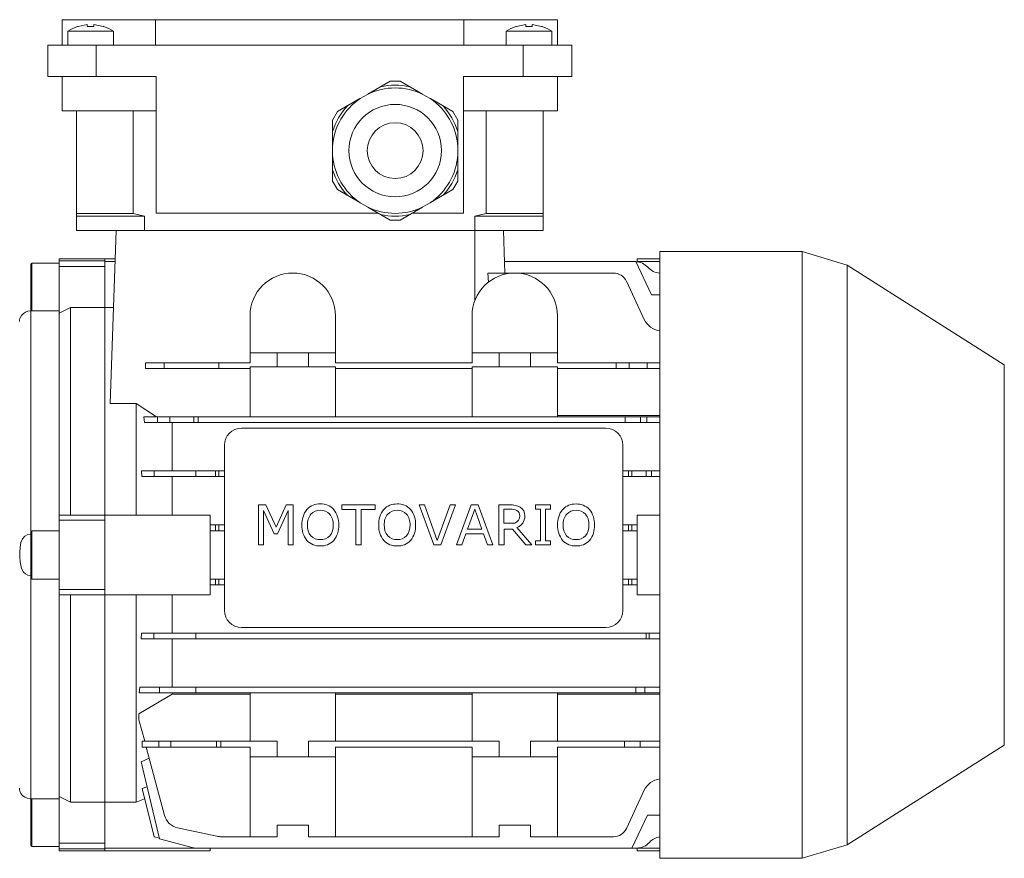
# Model space of a CAD drawing. Extents: x 1334 to 2508, y 312 to 1158.
# Drawn here: x 1866 to 2039, y 666 to 813 of the extents above; entities that cross this region are included whole.
import ezdxf

# ---------------------------------------------------------------- set-up
doc = ezdxf.new("R2010")
doc.units = 0
doc.header["$MEASUREMENT"] = 0
doc.layers.add('AM_0', color=7, linetype='Continuous', lineweight=50)
doc.layers.add('AM_4', color=3, linetype='Continuous', lineweight=25)

msp = doc.modelspace()

# ---------------------------------------------------------------- linework, layer by layer
at = {"layer": 'AM_0', "lineweight": 13}
for p, q in [((1873.22, 813.37), (1960.22, 813.37)), ((1873.22, 813.37), (1873.22, 808.87)), ((1889.63, 813.37), (1889.63, 808.87)), ((1943.8, 813.37), (1943.8, 808.87)), ((1960.22, 813.37), (1960.22, 808.87)), ((1874.22, 811.37), (1874.22, 808.87)), ((1882.22, 811.37), (1874.22, 811.37)), ((1877.64, 812.55), (1877.64, 812.16)), ((1878.79, 812.16), (1878.79, 812.55)), ((1882.22, 808.87), (1882.22, 811.37)), ((1951.22, 811.37), (1951.22, 808.87)), ((1959.22, 811.37), (1951.22, 811.37)), ((1954.64, 812.55), (1954.64, 812.16)), ((1955.79, 812.16), (1955.79, 812.55)), ((1959.22, 808.87), (1959.22, 811.37)), ((1870.72, 808.87), (1870.72, 803.37)), ((1870.72, 808.87), (1962.72, 808.87)), ((1962.72, 808.87), (1962.72, 803.37)), ((1870.72, 803.37), (1889.72, 803.37)), ((1873.22, 803.37), (1873.22, 797.37)), ((1889.72, 779.37), (1889.72, 803.37)), ((1926.9, 800.29), (1930.85, 802.57)), ((1930.85, 802.57), (1932.58, 802.57)), ((1932.58, 802.57), (1936.53, 800.29)), ((1943.72, 803.37), (1943.72, 779.37)), ((1943.72, 803.37), (1962.72, 803.37)), ((1960.22, 803.37), (1960.22, 797.37)), ((1925.53, 799.5), (1921.58, 797.22)), ((1925.59, 799.53), (1926.85, 800.26)), ((1936.59, 800.26), (1937.85, 799.53)), ((1941.85, 797.22), (1937.9, 799.5)), ((1873.22, 797.37), (1889.72, 797.37)), ((1875.72, 797.37), (1875.72, 776.37)), ((1885.72, 797.37), (1885.72, 779.34)), ((1943.72, 797.37), (1960.22, 797.37)), ((1947.72, 797.37), (1947.72, 779.34)), ((1957.72, 797.37), (1957.72, 776.37)), ((1920.72, 795.72), (1921.58, 797.22)), ((1920.72, 795.72), (1920.72, 791.16)), ((1941.85, 797.22), (1942.72, 795.72)), ((1942.72, 791.16), (1942.72, 795.72)), ((1920.72, 789.64), (1920.72, 791.1)), ((1942.72, 791.1), (1942.72, 789.64)), ((1920.72, 785.02), (1920.72, 789.58)), ((1942.72, 789.58), (1942.72, 785.02)), ((1921.58, 783.52), (1920.72, 785.02)), ((1925.53, 781.24), (1921.58, 783.52)), ((1941.85, 783.52), (1937.9, 781.24)), ((1942.72, 785.02), (1941.85, 783.52)), ((1926.85, 780.48), (1925.59, 781.21)), ((1930.85, 778.17), (1926.9, 780.45)), ((1936.53, 780.45), (1932.58, 778.17)), ((1937.85, 781.21), (1936.59, 780.48)), ((1885.72, 779.34), (1875.72, 779.34)), ((1875.72, 778.88), (1887.71, 778.88)), ((1887.71, 778.88), (1885.72, 779.34)), ((1887.71, 776.37), (1887.71, 778.88)), ((1928.77, 779.37), (1889.72, 779.37)), ((1943.72, 779.37), (1934.66, 779.37)), ((1947.72, 779.34), (1945.72, 778.88)), ((1945.72, 778.88), (1957.72, 778.88)), ((1945.72, 778.88), (1945.72, 776.37)), ((1957.72, 779.34), (1947.72, 779.34)), ((1932.58, 778.17), (1930.85, 778.17)), ((1875.72, 776.37), (1957.72, 776.37)), ((1881.65, 745.95), (1882.72, 776.37)), ((1950.98, 768.87), (1950.72, 776.37)), ((1880.71, 771.37), (1872.71, 771.37)), ((1872.71, 667.37), (1872.71, 771.37)), ((1882.54, 771.37), (1880.71, 771.37)), ((1880.71, 667.37), (1880.71, 771.37)), ((1880.71, 771.01), (1880.71, 771.37)), ((1974.21, 770.85), (1974.21, 771.37)), ((1978.21, 771.37), (1974.21, 771.37)), ((2003.21, 772.67), (1978.21, 772.67)), ((1978.21, 772.67), (1978.21, 666.07)), ((2011.12, 770.28), (2003.21, 772.67)), ((2003.21, 772.67), (2003.21, 666.07)), ((1867.71, 762.32), (1867.71, 770.42)), ((1872.71, 770.62), (1867.91, 770.62)), ((1880.71, 771.01), (1872.71, 771.01)), ((1882.53, 770.9), (1880.71, 770.9)), ((1880.71, 726.37), (1880.71, 770.02)), ((1950.91, 770.87), (1974.01, 770.87)), ((1974.01, 770.87), (1976.72, 765.07)), ((1974.21, 770.9), (1978.21, 770.9)), ((2038.71, 752.77), (2011.12, 770.28)), ((2011.12, 770.28), (2011.12, 668.46)), ((1947.98, 768.87), (1970.06, 768.87)), ((1947.98, 768.87), (1948.11, 767.29)), ((1972.35, 767.42), (1975.47, 760.71)), ((1976.72, 765.07), (1978.21, 765.07)), ((1874.71, 762.81), (1872.71, 761.8)), ((1874.71, 726.37), (1874.71, 762.81)), ((1880.71, 762.81), (1874.71, 762.81)), ((1882.24, 762.81), (1880.71, 762.81)), ((1867.71, 762.22), (1872.71, 762.22)), ((1906.22, 753.12), (1906.22, 761.37)), ((1921.22, 761.37), (1921.22, 753.12)), ((1945.22, 761.37), (1945.22, 753.12)), ((1960.22, 753.12), (1960.22, 761.37)), ((1906.22, 754.87), (1921.22, 754.87)), ((1910.97, 754.87), (1910.97, 752.37)), ((1916.47, 754.87), (1916.47, 752.37)), ((1945.22, 754.87), (1960.22, 754.87)), ((1949.97, 754.87), (1949.97, 752.37)), ((1955.47, 754.87), (1955.47, 752.37)), ((1887.88, 752.12), (1887.87, 753.12)), ((1887.87, 753.12), (1906.22, 753.12)), ((1891.12, 753.12), (1891.12, 752.12)), ((1900.72, 753.12), (1900.72, 752.12)), ((1906.22, 743.62), (1906.22, 752.37)), ((1906.22, 752.37), (1921.22, 752.37)), ((1921.22, 753.12), (1945.22, 753.12)), ((1921.22, 752.37), (1921.22, 743.62)), ((1945.22, 743.62), (1945.22, 752.37)), ((1945.22, 752.37), (1960.22, 752.37)), ((1960.22, 753.12), (1978.21, 753.12)), ((1960.22, 752.37), (1960.22, 743.62)), ((2038.71, 752.77), (2038.71, 685.97)), ((1887.88, 752.12), (1906.22, 752.12)), ((1921.22, 752.12), (1945.22, 752.12)), ((1960.22, 752.12), (1978.21, 752.12)), ((1886.21, 745.95), (1881.65, 745.95)), ((1886.21, 726.37), (1886.21, 745.95)), ((1889.79, 743.62), (1886.21, 745.95)), ((1978.21, 743.86), (1960.22, 743.86)), ((1887.54, 743.62), (1887.67, 742.62)), ((1978.21, 743.62), (1887.54, 743.62)), ((1978.21, 742.62), (1887.67, 742.62)), ((1889.96, 743.62), (1889.96, 742.62)), ((1892.53, 734.12), (1892.53, 742.62)), ((1896.34, 743.62), (1896.34, 742.62)), ((1897.11, 743.62), (1897.11, 742.62)), ((1904.72, 741.62), (1968.72, 741.62)), ((1901.72, 709.62), (1901.72, 738.62)), ((1971.72, 738.62), (1971.72, 709.62)), ((1901.72, 734.12), (1887.13, 734.12)), ((1887.13, 734.12), (1887.21, 733.12)), ((1889.39, 734.12), (1889.39, 733.12)), ((1896.72, 734.12), (1896.72, 733.12)), ((1900.14, 734.12), (1900.14, 733.12)), ((1900.72, 734.12), (1900.72, 733.12)), ((1978.21, 734.12), (1971.72, 734.12)), ((1972.72, 734.12), (1972.72, 733.12)), ((1973.29, 734.12), (1973.29, 733.12)), ((1975.78, 734.12), (1975.78, 733.12)), ((1976.72, 734.12), (1976.72, 733.12)), ((1887.21, 733.12), (1901.72, 733.12)), ((1892.53, 726.37), (1892.53, 733.12)), ((1971.72, 733.12), (1978.21, 733.12)), ((1907.69, 728.13), (1908.97, 728.13)), ((1907.69, 721.12), (1907.69, 728.13)), ((1908.97, 728.13), (1910.8, 724.24)), ((1910.8, 724.24), (1912.58, 728.13)), ((1912.58, 728.13), (1913.82, 728.13)), ((1913.82, 728.13), (1913.82, 721.12)), ((1922.34, 727.33), (1922.34, 728.13)), ((1922.34, 728.13), (1928.2, 728.13)), ((1928.2, 728.13), (1928.2, 727.33)), ((1935.92, 728.13), (1936.87, 728.13)), ((1938.5, 721.12), (1935.92, 728.13)), ((1936.87, 728.13), (1939.12, 721.87)), ((1939.12, 721.87), (1941.37, 728.13)), ((1942.32, 728.13), (1939.75, 721.12)), ((1941.37, 728.13), (1942.32, 728.13)), ((1942.49, 721.12), (1945.06, 728.13)), ((1945.06, 728.13), (1946.32, 728.13)), ((1946.32, 728.13), (1948.89, 721.12)), ((1949.95, 728.13), (1951.89, 728.13)), ((1949.95, 721.12), (1949.95, 728.13)), ((1956.34, 728.13), (1959.01, 728.13)), ((1956.34, 727.42), (1956.34, 728.13)), ((1959.01, 728.13), (1959.01, 727.42)), ((1908.58, 727.17), (1908.58, 721.12)), ((1910.48, 723.07), (1908.58, 727.17)), ((1912.93, 727.17), (1911.02, 723.07)), ((1912.93, 721.12), (1912.93, 727.17)), ((1924.83, 727.33), (1922.34, 727.33)), ((1924.83, 721.12), (1924.83, 727.33)), ((1928.2, 727.33), (1925.72, 727.33)), ((1925.72, 727.33), (1925.72, 721.12)), ((1944.42, 723.87), (1945.69, 727.39)), ((1945.69, 727.39), (1946.96, 723.87)), ((1950.83, 724.95), (1950.83, 727.38)), ((1950.83, 727.38), (1952.02, 727.38)), ((1957.23, 727.42), (1956.34, 727.42)), ((1957.23, 721.83), (1957.23, 727.42)), ((1959.01, 727.42), (1958.12, 727.42)), ((1958.12, 727.42), (1958.12, 721.83)), ((1880.71, 726.37), (1872.71, 726.37)), ((1880.71, 725.47), (1872.71, 725.47)), ((1899.21, 726.37), (1880.71, 726.37)), ((1880.71, 713.24), (1880.71, 725.51)), ((1899.21, 712.37), (1899.21, 726.37)), ((1952.74, 724.95), (1950.83, 724.95)), ((1974.21, 726.37), (1978.21, 726.37)), ((1974.21, 712.37), (1974.21, 726.37)), ((1867.71, 715.32), (1867.71, 723.42)), ((1872.71, 723.62), (1867.91, 723.62)), ((1901.72, 724.62), (1899.21, 724.62)), ((1899.21, 723.62), (1901.72, 723.62)), ((1900.14, 724.62), (1900.14, 723.62)), ((1900.72, 724.62), (1900.72, 723.62)), ((1911.02, 723.07), (1910.48, 723.07)), ((1944.13, 723.07), (1943.44, 721.12)), ((1947.25, 723.07), (1944.13, 723.07)), ((1946.96, 723.87), (1944.42, 723.87)), ((1947.94, 721.12), (1947.25, 723.07)), ((1950.84, 723.87), (1950.84, 721.12)), ((1952.3, 723.87), (1950.84, 723.87)), ((1954.65, 721.12), (1952.3, 723.87)), ((1953.08, 724.15), (1955.72, 721.12)), ((1974.21, 724.62), (1971.72, 724.62)), ((1971.72, 723.62), (1974.21, 723.62)), ((1972.72, 724.62), (1972.72, 723.62)), ((1973.29, 724.62), (1973.29, 723.62)), ((1956.34, 721.83), (1957.23, 721.83)), ((1956.34, 721.12), (1956.34, 721.83)), ((1958.12, 721.83), (1959.01, 721.83)), ((1959.01, 721.83), (1959.01, 721.12)), ((1908.58, 721.12), (1907.69, 721.12)), ((1913.82, 721.12), (1912.93, 721.12)), ((1925.72, 721.12), (1924.83, 721.12)), ((1939.75, 721.12), (1938.5, 721.12)), ((1943.44, 721.12), (1942.49, 721.12)), ((1948.89, 721.12), (1947.94, 721.12)), ((1950.84, 721.12), (1949.95, 721.12)), ((1955.72, 721.12), (1954.65, 721.12)), ((1959.01, 721.12), (1956.34, 721.12)), ((1867.91, 715.12), (1872.71, 715.12)), ((1901.72, 715.12), (1899.21, 715.12)), ((1900.14, 715.12), (1900.14, 714.12)), ((1900.72, 715.12), (1900.72, 714.12)), ((1974.21, 715.12), (1971.72, 715.12)), ((1972.72, 715.12), (1972.72, 714.12)), ((1973.29, 715.12), (1973.29, 714.12)), ((1880.71, 713.27), (1872.71, 713.27)), ((1899.21, 714.12), (1901.72, 714.12)), ((1971.72, 714.12), (1974.21, 714.12)), ((1880.71, 712.37), (1872.71, 712.37)), ((1874.71, 675.93), (1874.71, 712.37)), ((1899.21, 712.37), (1880.71, 712.37)), ((1880.71, 668.73), (1880.71, 712.37)), ((1886.21, 675.93), (1886.21, 712.37)), ((1892.53, 705.62), (1892.53, 712.37)), ((1974.21, 712.37), (1978.21, 712.37)), ((1968.72, 706.62), (1904.72, 706.62)), ((1887.17, 705.62), (1887.09, 704.62)), ((1887.09, 704.62), (1978.21, 704.62)), ((1978.21, 705.62), (1887.17, 705.62)), ((1889.34, 705.62), (1889.34, 704.62)), ((1892.53, 696.12), (1892.53, 704.62)), ((1896.72, 705.62), (1896.72, 704.62)), ((1975.78, 705.62), (1975.78, 704.62)), ((1976.33, 705.62), (1976.33, 704.62)), ((1886.89, 696.12), (1886.74, 695.12)), ((1978.21, 696.12), (1886.89, 696.12)), ((1890.3, 696.12), (1890.3, 695.12)), ((1896.72, 696.12), (1896.72, 695.12)), ((1974.01, 696.12), (1974.01, 695.12)), ((1975.59, 696.12), (1975.59, 695.12)), ((1886.71, 691.43), (1892.53, 694.88)), ((1886.74, 695.12), (1978.21, 695.12)), ((1892.53, 694.88), (1892.53, 695.12)), ((1892.53, 694.88), (1906.22, 694.88)), ((1906.22, 686.62), (1906.22, 695.12)), ((1921.22, 686.62), (1921.22, 695.12)), ((1921.22, 694.88), (1945.22, 694.88)), ((1945.22, 686.62), (1945.22, 695.12)), ((1960.22, 686.62), (1960.22, 695.12)), ((1960.22, 694.88), (1978.21, 694.88)), ((1886.71, 690.39), (1886.71, 691.43)), ((1887.72, 686.62), (1886.71, 690.39)), ((1887.28, 686.62), (1887.28, 685.62)), ((1887.28, 686.62), (1910.97, 686.62)), ((1910.97, 686.62), (1910.97, 683.87)), ((1916.47, 686.62), (1949.97, 686.62)), ((1916.47, 686.62), (1916.47, 683.87)), ((1949.97, 686.62), (1949.97, 683.87)), ((1955.47, 686.62), (1978.21, 686.62)), ((1955.47, 686.62), (1955.47, 683.87)), ((1971.97, 686.62), (1971.97, 685.62)), ((1974.74, 686.62), (1974.74, 685.62)), ((1887.28, 685.62), (1906.22, 685.62)), ((1891.22, 673.59), (1887.99, 685.62)), ((1906.22, 669.87), (1906.22, 685.62)), ((1921.22, 685.62), (1921.22, 669.87)), ((1921.22, 685.62), (1945.22, 685.62)), ((1945.22, 669.87), (1945.22, 685.62)), ((1960.22, 685.62), (1960.22, 669.87)), ((1960.22, 685.62), (1978.21, 685.62)), ((2011.12, 668.46), (2038.71, 685.97)), ((1887.07, 683.03), (1888.52, 683.67)), ((1906.22, 683.87), (1921.22, 683.87)), ((1945.22, 683.87), (1960.22, 683.87)), ((1890.29, 669.5), (1887.07, 683.03)), ((1887.26, 678.32), (1888.11, 678.65)), ((1889.38, 669.84), (1887.26, 678.32)), ((1975.47, 678.03), (1972.35, 671.33)), ((1872.71, 676.52), (1867.71, 676.52)), ((1867.71, 668.32), (1867.71, 676.42)), ((1872.71, 676.94), (1874.71, 675.93)), ((1886.21, 675.93), (1887.71, 676.49)), ((1874.71, 675.93), (1880.71, 675.93)), ((1880.71, 675.93), (1886.21, 675.93)), ((1976.02, 673.67), (1973.31, 667.87)), ((1978.21, 673.67), (1976.02, 673.67)), ((1900.41, 669.94), (1893.48, 671.44)), ((1916.47, 671.87), (1910.97, 671.87)), ((1910.97, 671.87), (1910.97, 669.87)), ((1916.47, 669.87), (1916.47, 671.87)), ((1955.47, 671.87), (1949.97, 671.87)), ((1949.97, 671.87), (1949.97, 669.87)), ((1955.47, 669.87), (1955.47, 671.87)), ((1890.27, 669.6), (1889.38, 669.84)), ((1896.06, 667.96), (1890.29, 669.5)), ((1901.04, 669.87), (1910.97, 669.87)), ((1949.97, 669.87), (1916.47, 669.87)), ((1955.47, 669.87), (1970.06, 669.87)), ((1867.91, 668.12), (1872.71, 668.12)), ((1880.71, 667.73), (1872.71, 667.73)), ((1899.21, 667.84), (1880.71, 667.84)), ((1880.71, 667.37), (1880.71, 667.73)), ((1896.72, 667.87), (1896.06, 667.96)), ((1896.72, 667.87), (1974.16, 667.87)), ((1899.21, 667.37), (1899.21, 667.87)), ((1974.21, 667.37), (1974.21, 667.87)), ((1974.21, 667.84), (1978.21, 667.84)), ((2003.21, 666.07), (2011.12, 668.46)), ((1872.71, 667.37), (1880.71, 667.37)), ((1880.71, 667.37), (1899.21, 667.37)), ((1974.21, 667.37), (1978.21, 667.37)), ((1978.21, 666.07), (2003.21, 666.07))]:
    msp.add_line(p, q, dxfattribs=at)
for points in [[(1875.92, 812.16), (1876.01, 812.19), (1877.64, 812.55)], [(1877.64, 812.16), (1878.3, 812.18), (1878.79, 812.16)], [(1878.79, 812.55), (1880.43, 812.19), (1880.52, 812.16)], [(1952.92, 812.16), (1953.01, 812.19), (1954.64, 812.55)], [(1954.64, 812.16), (1955.3, 812.18), (1955.79, 812.16)], [(1955.79, 812.55), (1957.43, 812.19), (1957.52, 812.16)], [(1867.71, 762.22), (1867.21, 762.16), (1866.77, 762), (1866.41, 761.78), (1866.05, 761.42), (1865.83, 761.01), (1865.78, 760.89), (1865.78, 760.87)], [(1867.71, 715.76), (1867.21, 715.83), (1866.77, 716.03), (1866.41, 716.34), (1866.05, 716.98), (1865.83, 718.13), (1865.78, 718.98), (1865.78, 719.85), (1865.83, 720.71), (1865.98, 721.52), (1866.26, 722.19), (1866.66, 722.64), (1867.1, 722.88), (1867.63, 722.98), (1867.71, 722.98)], [(1865.78, 677.87), (1865.78, 677.85), (1865.83, 677.71), (1865.98, 677.43), (1866.26, 677.09), (1866.66, 676.8), (1867.1, 676.61), (1867.63, 676.52), (1867.71, 676.52)]]:
    msp.add_lwpolyline(points, dxfattribs=at)
msp.add_circle((1931.72, 790.37), 4.9, dxfattribs=at)
for centre, radius, start, end in [((1878.66, 804.26), 8.38, 109.072, 121.9673), ((1877.78, 804.26), 8.38, 58.0327, 70.9266), ((1955.66, 804.26), 8.38, 109.072, 121.9673), ((1954.78, 804.26), 8.38, 58.0327, 70.9266), ((1931.72, 790.37), 11.02, 63.7821, 116.235), ((1931.72, 790.37), 11.5, 76.9574, 103.0426), ((1931.72, 790.37), 11.02, 123.7778, 176.2242), ((1931.72, 790.37), 11.02, 3.7849, 56.2348), ((1931.72, 790.37), 11.5, 136.9574, 163.0426), ((1931.72, 790.37), 11.5, 16.9574, 43.0426), ((1931.72, 790.37), 11.02, 183.776, 236.2309), ((1931.72, 790.37), 11.02, 303.7866, 356.2191), ((1931.72, 790.37), 11.5, 196.9574, 223.0426), ((1931.72, 790.37), 11.5, 316.9574, 343.0426), ((1931.72, 790.37), 11.02, 243.7789, 296.2268), ((1931.72, 790.37), 11.5, 256.9574, 283.0426), ((1867.91, 770.42), 0.2, 90, 180), ((1973.87, 767.87), 3, 42.1442, 87.3069), ((1978.34, 771.87), 3, 221.4782, 267.4782), ((1913.72, 761.37), 7.5, 0, 180), ((1952.72, 761.37), 7.5, 0, 180), ((1970.06, 766.35), 2.52, 24.9963, 90), ((1867.91, 762.32), 0.2, 180, 210.5293), ((1867.71, 760.37), 2, 164.9861, 180), ((1978.63, 762.18), 3.48, 204.9963, 263.1463), ((1904.72, 738.62), 3, 90, 180), ((1968.72, 738.62), 3, 0, 90), ((1918.45, 725.22), 3.1, 87.8905, 136.2328), ((1918.68, 725.22), 3.1, 43.7672, 92.1095), ((1931.95, 725.22), 3.09, 87.8905, 136.2328), ((1932.17, 725.22), 3.1, 43.7681, 92.0916), ((1952.13, 724.86), 3.28, 61.7676, 94.2653), ((1963.37, 725.22), 3.09, 87.8905, 136.2328), ((1963.6, 725.22), 3.09, 43.7672, 92.1095), ((1919.37, 724.82), 4.04, 141.1917, 182.8331), ((1919.13, 724.76), 2.83, 141.1917, 182.8331), ((1918.49, 725.04), 2.17, 87.8905, 136.2328), ((1918.65, 725.04), 2.17, 43.7672, 92.1095), ((1918, 724.76), 2.83, 357.1835, 38.8296), ((1917.76, 724.82), 4.04, 357.1835, 38.8296), ((1932.86, 724.82), 4.04, 141.1704, 182.8165), ((1932.62, 724.76), 2.83, 141.1704, 182.8165), ((1931.98, 725.04), 2.17, 87.8905, 136.2328), ((1932.14, 725.04), 2.17, 43.7681, 92.0916), ((1931.5, 724.76), 2.83, 357.1835, 38.8296), ((1931.26, 724.82), 4.05, 357.1835, 38.8296), ((1952.16, 725.39), 2, 61.7676, 94.2653), ((1952.58, 726.28), 1.02, 356.1946, 58.4991), ((1952.8, 726.32), 1.68, 356.1946, 58.4991), ((1964.29, 724.82), 4.05, 141.1917, 182.8331), ((1964.05, 724.76), 2.83, 141.1917, 182.8331), ((1963.41, 725.04), 2.17, 87.8905, 136.2328), ((1963.57, 725.04), 2.17, 43.7672, 92.1095), ((1962.93, 724.76), 2.83, 357.1835, 38.8296), ((1962.69, 724.82), 4.04, 357.1835, 38.8296), ((1952.33, 726.15), 1.27, 289.0562, 2.453), ((1952.4, 726.12), 2.08, 289.0562, 2.453), ((1867.91, 723.42), 0.2, 90, 180), ((1919.34, 724.41), 4.01, 177.0346, 218.7055), ((1919.11, 724.48), 2.81, 177.0346, 218.7055), ((1918.03, 724.48), 2.81, 321.2731, 2.9486), ((1917.8, 724.41), 4.01, 321.2731, 2.9486), ((1932.83, 724.41), 4.01, 177.0514, 218.7269), ((1932.6, 724.48), 2.81, 177.0514, 218.7269), ((1931.52, 724.48), 2.81, 321.2945, 2.9654), ((1931.29, 724.41), 4.01, 321.2945, 2.9654), ((1964.26, 724.41), 4.01, 177.0346, 218.7055), ((1964.03, 724.48), 2.81, 177.0346, 218.7055), ((1962.95, 724.48), 2.81, 321.2731, 2.9486), ((1962.72, 724.41), 4.01, 321.2731, 2.9486), ((1918.45, 724.01), 3.08, 223.292, 272.2459), ((1918.48, 724.2), 2.15, 223.292, 272.2459), ((1918.65, 724.2), 2.15, 267.7541, 316.708), ((1918.69, 724.01), 3.08, 267.7541, 316.708), ((1931.94, 724.01), 3.08, 223.292, 272.2459), ((1931.98, 724.2), 2.15, 223.292, 272.2459), ((1932.15, 724.2), 2.15, 267.7541, 316.708), ((1932.18, 724.01), 3.08, 267.7541, 316.708), ((1963.37, 724.01), 3.08, 223.292, 272.2459), ((1963.4, 724.2), 2.15, 223.292, 272.2459), ((1963.57, 724.2), 2.15, 267.7541, 316.708), ((1963.61, 724.01), 3.08, 267.7541, 316.708), ((1867.91, 715.32), 0.2, 180, 270), ((1904.72, 709.62), 3, 180, 270), ((1968.72, 709.62), 3, 270, 0), ((1978.63, 676.56), 3.48, 96.8537, 155.0037), ((1867.71, 678.37), 2, 180, 195.0182), ((1867.91, 676.42), 0.2, 149.4707, 180), ((1894.11, 674.37), 3, 195, 257.8), ((1970.06, 672.39), 2.52, 270, 335.0037), ((1901.04, 672.87), 3, 257.8, 270), ((1978.63, 666.87), 3, 97.964, 138.2239), ((1867.91, 668.32), 0.2, 180, 270), ((1974.16, 670.87), 3, 270, 318.2238)]:
    msp.add_arc(centre, radius, start, end, dxfattribs=at)
at = {"layer": 'AM_4', "lineweight": 13}
for p, q in [((1879.22, 808.87), (1879.22, 803.37)), ((1954.22, 808.87), (1954.22, 803.37)), ((1945.72, 764.06), (1945.72, 776.37)), ((1867.91, 762.22), (1867.91, 770.62)), ((1880.71, 770.02), (1872.71, 770.02)), ((1867.71, 723.42), (1867.71, 762.22)), ((1970.56, 753.12), (1970.56, 752.12)), ((1972.84, 753.12), (1972.84, 752.12)), ((1975.97, 753.12), (1975.97, 752.12)), ((1892.12, 743.62), (1892.12, 742.62)), ((1972.1, 743.62), (1972.1, 742.62)), ((1974.82, 743.62), (1974.82, 742.62)), ((1975.91, 743.62), (1975.91, 742.62)), ((1867.91, 715.12), (1867.91, 723.62)), ((1867.71, 676.52), (1867.71, 715.32)), ((1890.2, 686.62), (1890.2, 685.62)), ((1892.32, 686.62), (1892.32, 685.62)), ((1900.34, 686.62), (1900.34, 685.62)), ((1901.11, 686.62), (1901.11, 685.62)), ((1867.91, 668.12), (1867.91, 676.52)), ((1880.71, 668.73), (1872.71, 668.73))]:
    msp.add_line(p, q, dxfattribs=at)
msp.add_circle((1931.72, 790.37), 8.12, dxfattribs=at)

doc.saveas('drawing.dxf')
